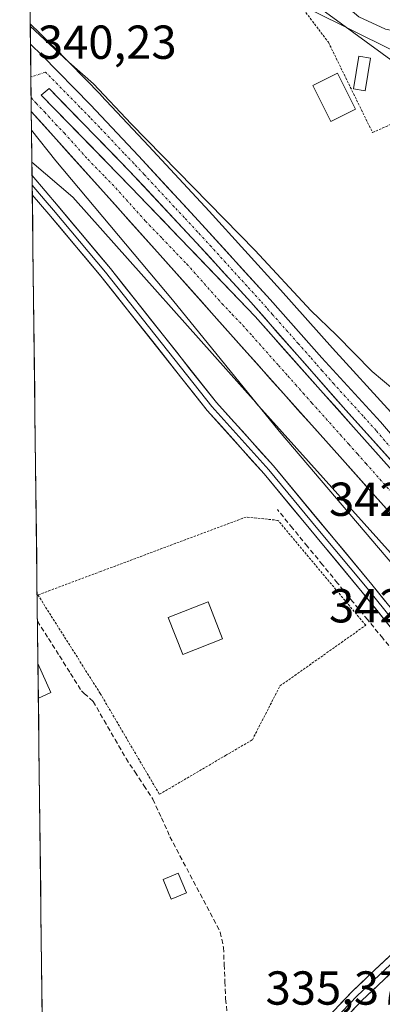
# Model space of a CAD drawing. Units: metres. Extents: x 583877 to 587330, y 4703491 to 4705846.
# Drawn here: x 583895 to 583971, y 4703952 to 4704159 of the extents above; entities that cross this region are included whole.
import ezdxf
from ezdxf.enums import TextEntityAlignment as Align

# ---------------------------------------------------------------- set-up
doc = ezdxf.new("R2010")
doc.units = ezdxf.units.M
doc.header["$MEASUREMENT"] = 0
for name, pattern in [('TRAZO_Y_PUNTO', [1, 0.5, -0.25, 0, -0.25]), ('TRAZOS', [0.75, 0.5, -0.25]), ('TRAZOSX2', [1.5, 1, -0.5])]:
    doc.linetypes.add(name, pattern=pattern)
for name, color, linetype, lineweight in [('Alambrada', 19, 'TRAZOS', 0), ('Carretera de calzada única', 19, 'Continuous', 13), ('Carretera de calzada única Cxs', 19, 'Continuous', 13), ('Carretera de calzada única eje', 19, 'TRAZO_Y_PUNTO', 0), ('Corriente artificial lineal', 5, 'TRAZOSX2', 13), ('Cultivos herbáceos CxS', 92, 'Continuous', 0), ('Curva de nivel normal', 36, 'Continuous', 0), ('Edificación', 1, 'Continuous', 13), ('Edificación Cxs', 1, 'Continuous', 13), ('Edificación ligera', 1, 'Continuous', 0), ('Edificación ligera Cxs', 1, 'Continuous', 0), ('Huerta CxS', 92, 'Continuous', 0), ('Isleta de vial', 135, 'Continuous', 13), ('Layer 0', 7, 'Continuous', 0), ('Municipio CxS', 142, 'Continuous', 0), ('Núcleo urbano CxS', 19, 'Continuous', 0), ('Rótulo de punto de cota en terreno', 19, 'Continuous', 0)]:
    doc.layers.add(name, color=color, linetype=linetype, lineweight=lineweight)
doc.styles.add('Arial', font='txt', dxfattribs={"height": 0.2})

# ---------------------------------------------------------------- blocks, each defined once
blk = doc.blocks.new('*U192')
at = {"layer": 'Curva de nivel normal', "color": 36, "linetype": 'Continuous', "lineweight": 0}
for points in [[(583897.22, 4704157.66, 340), (583905.34, 4704150.08, 340), (583910.5, 4704145.57, 340), (583918.44, 4704137.17, 340), (583944.45, 4704110.5, 340), (583956.14, 4704097.89, 340), (583961.52, 4704092.71, 340), (583969.03, 4704085.11, 340), (583977.74, 4704077.78, 340)], [(584047.14, 4703947.51, 340), (584039.27, 4703960.64, 340), (584026.15, 4703981.19, 340), (584024.06, 4703984.96, 340), (584023.1, 4703988.63, 340), (584022.34, 4703994.35, 340), (584021.73, 4703996.26, 340), (584020.57, 4703997.27, 340), (584018.7, 4703999.59, 340), (584013.24, 4704001.11, 340), (584006.95, 4704005.72, 340), (583999.7, 4704013.54, 340), (583964.33, 4704055.11, 340), (583949.5, 4704072.55, 340), (583927.1, 4704100.16, 340), (583902.61, 4704129.34, 340), (583897.48, 4704135.81, 340)]]:
    blk.add_polyline3d(points, dxfattribs=at)
blk = doc.blocks.new('*U210')
at = {"layer": 'Edificación ligera', "color": 1, "linetype": 'Continuous', "lineweight": 0}
for points in [[(583898.8264, 4704023.7066, 335.5429), (583898.8265, 4704023.7063, 335.5429), (583901.5301, 4704017.6001, 335.4847), (583898.9139, 4704016.4395, 335.4799)], [(583898.9139, 4704016.4395, 335.4799), (583898.9137, 4704016.4394, 335.4799)]]:
    blk.add_polyline3d(points, dxfattribs=at)
blk = doc.blocks.new('*U218')
at = {"layer": 'Carretera de calzada única Cxs', "color": 19, "linetype": 'Continuous', "lineweight": 13}
for points in [[(583972.12, 4704056.13, 341.86), (583968.84, 4704059.82, 341.82), (583965.56, 4704063.51, 341.76), (583962.28, 4704067.2, 341.66), (583959.32, 4704070.51, 341.57), (583956.35, 4704073.83, 341.56), (583953.39, 4704077.14, 341.43), (583950.42, 4704080.45, 341.34), (583947.64, 4704083.57, 341.34), (583944.86, 4704086.68, 341.18), (583942.08, 4704089.8, 341.19), (583939.3, 4704092.91, 341.03), (583936.34, 4704096.24, 341.02), (583933.39, 4704099.57, 340.89), (583930.43, 4704102.91, 340.78), (583927.48, 4704106.24, 340.7), (583924.52, 4704109.57, 340.69), (583921.38, 4704113.07, 340.7), (583918.23, 4704116.57, 340.54), (583915.09, 4704120.06, 340.47), (583911.94, 4704123.56, 340.48), (583908.67, 4704127.22, 340.3), (583905.39, 4704130.87, 340.2), (583902.12, 4704134.53, 340.3), (583899.78, 4704137.14, 340.14), (583897.43, 4704139.75, 340.13), (583897.26, 4704153.9, 340.06), (583899.69, 4704151.51, 340.05), (583903.09, 4704148.05, 340.15), (583906.48, 4704144.58, 340.22), (583906.48, 4704144.58, 340.22), (583909.88, 4704141.12, 340.27), (583913.23, 4704137.54, 340.29), (583916.58, 4704133.97, 340.42), (583919.93, 4704130.39, 340.43), (583923.1, 4704126.98, 340.47), (583926.26, 4704123.58, 340.65), (583929.43, 4704120.17, 340.56), (583932.59, 4704116.76, 340.71), (583935.59, 4704113.45, 340.91), (583938.59, 4704110.15, 340.84), (583941.59, 4704106.84, 341.02), (583944.59, 4704103.54, 341.09), (583947.59, 4704100.23, 341.06), (583950.32, 4704097.17, 341.19), (583953.04, 4704094.11, 341.18), (583955.77, 4704091.05, 341.29), (583958.49, 4704087.99, 341.31), (583961.56, 4704084.62, 341.4), (583964.63, 4704081.25, 341.44), (583967.69, 4704077.87, 341.54), (583970.76, 4704074.5, 341.62), (583973.73, 4704071.09, 341.72)], [(583972.85, 4704066.6, 341.87), (583969.73, 4704070.05, 341.8), (583966.62, 4704073.51, 341.74), (583963.5, 4704076.96, 341.66), (583960.65, 4704080.2, 341.59), (583957.8, 4704083.45, 341.52), (583954.95, 4704086.69, 341.45), (583952.1, 4704089.94, 341.38), (583949.25, 4704093.18, 341.31), (583946.4, 4704096.43, 341.25), (583943.55, 4704099.67, 341.18), (583940.7, 4704102.8, 341.12), (583937.84, 4704105.92, 341.06), (583934.99, 4704109.05, 340.99), (583932.13, 4704112.17, 340.92), (583929.3, 4704115.19, 340.85), (583926.48, 4704118.22, 340.81), (583923.65, 4704121.24, 340.72), (583920.83, 4704124.27, 340.68), (583918, 4704127.29, 340.6), (583914.63, 4704130.74, 340.53), (583911.26, 4704134.19, 340.48), (583907.89, 4704137.64, 340.4), (583904.52, 4704141.09, 340.33), (583901.15, 4704144.54, 340.28), (583899.5, 4704143.17, 340.26), (583902.65, 4704139.94, 340.33), (583905.8, 4704136.71, 340.39), (583908.95, 4704133.48, 340.46), (583912.09, 4704130.25, 340.52), (583915.24, 4704127.02, 340.58), (583918.39, 4704123.79, 340.65), (583921.65, 4704120.4, 340.73), (583924.9, 4704117.01, 340.8), (583928.16, 4704113.62, 340.87), (583931.42, 4704110.24, 340.95), (583934.67, 4704106.85, 341.02), (583937.93, 4704103.46, 341.1), (583941.18, 4704100.07, 341.17), (583944.44, 4704096.68, 341.22), (583947.3, 4704093.45, 341.3), (583950.17, 4704090.23, 341.37), (583953.03, 4704087, 341.43), (583955.9, 4704083.78, 341.51), (583958.76, 4704080.55, 341.57), (583961.66, 4704077.29, 341.65), (583964.56, 4704074.04, 341.71), (583967.45, 4704070.78, 341.78), (583970.35, 4704067.53, 341.85), (583973.25, 4704064.27, 341.91)]]:
    blk.add_polyline3d(points, dxfattribs=at)

msp = doc.modelspace()

# ---------------------------------------------------------------- linework, layer by layer
at = {"layer": 'Alambrada', "color": 19, "linetype": 'TRAZOS', "lineweight": 0}
for points in [[(583953.76, 4704162.32, 337.88), (583959.85, 4704154.29, 337.73), (583969.12, 4704135.3, 337.37), (583974.32, 4704137.67, 338.45), (583983.55, 4704142.73, 339.59), (583992.91, 4704148.33, 341.63), (583995.07, 4704153.22, 342.4), (583987.94, 4704157.84, 342.14), (583978.64, 4704163.05, 341.85)], [(583924.35, 4703996.23, 335.49), (583938.24, 4704004.39, 335.55), (583943.87, 4704007.69, 335.56), (583949.67, 4704019, 335.6), (583967.69, 4704031.76, 335.85), (583949.26, 4704053.81, 336.24), (583942.55, 4704054.51, 335.81), (583912.01, 4704043.07, 335.57), (583898.83, 4704038.13, 335.55), (583911.91, 4704017.43, 335.48), (583924.35, 4703996.23, 335.49)]]:
    msp.add_polyline3d(points, dxfattribs=at)
at = {"layer": 'Carretera de calzada única', "color": 19, "linetype": 'Continuous', "lineweight": 13}
for points in [[(583897.26, 4704153.9), (583897.34, 4704146.96)], [(583973.73, 4704071.09), (583970.76, 4704074.5), (583958.49, 4704087.99), (583947.59, 4704100.23), (583932.59, 4704116.76), (583919.93, 4704130.39), (583909.88, 4704141.12), (583899.69, 4704151.51), (583897.26, 4704153.9)], [(583897.34, 4704146.96), (583897.4, 4704142.65)], [(583897.4, 4704142.65), (583897.43, 4704139.75)], [(583972.85, 4704066.6), (583969.73, 4704070.05), (583966.62, 4704073.51), (583963.5, 4704076.96), (583960.65, 4704080.2), (583957.8, 4704083.45), (583954.95, 4704086.69), (583952.1, 4704089.94), (583949.25, 4704093.18), (583946.4, 4704096.43), (583943.55, 4704099.67), (583940.7, 4704102.8), (583937.84, 4704105.92), (583934.99, 4704109.05), (583932.13, 4704112.17), (583929.3, 4704115.19), (583926.48, 4704118.22), (583923.65, 4704121.24), (583920.83, 4704124.27), (583918, 4704127.29), (583914.63, 4704130.74), (583911.26, 4704134.19), (583907.89, 4704137.64), (583904.52, 4704141.09), (583901.15, 4704144.54), (583899.5, 4704143.17), (583902.65, 4704139.94), (583905.8, 4704136.71), (583908.95, 4704133.48), (583912.09, 4704130.25), (583915.24, 4704127.02), (583918.39, 4704123.79), (583921.65, 4704120.4), (583924.9, 4704117.01), (583928.16, 4704113.62), (583931.42, 4704110.24), (583934.67, 4704106.85), (583937.93, 4704103.46), (583941.18, 4704100.07), (583944.44, 4704096.68), (583947.3, 4704093.45), (583950.17, 4704090.23), (583953.03, 4704087), (583955.9, 4704083.78), (583958.76, 4704080.55), (583961.66, 4704077.29), (583964.56, 4704074.04), (583967.45, 4704070.78), (583970.35, 4704067.53), (583973.25, 4704064.27)], [(583897.43, 4704139.75), (583902.12, 4704134.53), (583911.94, 4704123.56), (583924.52, 4704109.57), (583939.3, 4704092.91), (583950.42, 4704080.45), (583962.28, 4704067.2), (583975.4, 4704052.44), (583988.23, 4704038.18), (584001.01, 4704023.91), (584012.8, 4704010.71), (584023.36, 4703998.81)]]:
    msp.add_lwpolyline(points, dxfattribs=at)
at = {"layer": 'Carretera de calzada única eje', "color": 19, "linetype": 'TRAZO_Y_PUNTO', "lineweight": 0}
for points in [[(583978.12, 4704063.03), (583969.85, 4704072.71), (583967.13, 4704075.73), (583960.99, 4704082.47), (583958.5, 4704085.31), (583957.25, 4704086.73), (583956.01, 4704088.15), (583953.51, 4704090.99), (583948.06, 4704097.11), (583946.82, 4704098.53), (583945.57, 4704099.95), (583942.72, 4704103.07), (583935.22, 4704111.34), (583932.36, 4704114.46), (583929.61, 4704117.41), (583927.45, 4704119.72), (583921.12, 4704126.53), (583918.97, 4704128.84), (583916.86, 4704131), (583911.83, 4704136.36), (583909.73, 4704138.52), (583907.63, 4704140.67), (583900.42, 4704148.02), (583897.34, 4704146.96)], [(583897.4, 4704142.65), (583898.46, 4704141.46), (583900.25, 4704139.63), (583902.6, 4704137.02), (583904.38, 4704135.19), (583909.29, 4704129.7), (583912.86, 4704126.04), (583915.16, 4704123.67), (583921.45, 4704116.68), (583924.95, 4704113.05), (583927.97, 4704109.9), (583930.12, 4704107.67), (583937.51, 4704099.34), (583939.66, 4704097.1), (583941.87, 4704094.79), (583943.83, 4704092.59), (583949.39, 4704086.36), (583951.34, 4704084.16), (583952.97, 4704082.33), (583954.59, 4704080.5), (583956.4, 4704078.46), (583962.33, 4704071.84), (583964.14, 4704069.8), (583965.95, 4704067.77), (583967.76, 4704065.73), (583974.32, 4704058.35)]]:
    msp.add_lwpolyline(points, dxfattribs=at)
at = {"layer": 'Corriente artificial lineal', "color": 5, "linetype": 'TRAZOSX2', "lineweight": 13}
for points in [[(583999.71, 4703994.29, 336.06), (583996.55, 4703998.15, 336.07), (583993.39, 4704002.01, 336.09), (583990.23, 4704005.87, 336.1), (583987.07, 4704009.73, 336.09), (583983.91, 4704013.59, 336.17), (583980.75, 4704017.45, 336.15), (583977.59, 4704021.31, 336.41), (583974.43, 4704025.18, 336.48), (583971.27, 4704029.04, 336.1), (583968.1, 4704032.9, 335.99), (583964.94, 4704036.76, 336.12), (583961.78, 4704040.62, 336.06), (583958.62, 4704044.48, 336.15), (583955.46, 4704048.34, 336.06), (583952.3, 4704052.2, 336.3), (583949.14, 4704056.06, 336.51)], [(583898.72, 4704032.64, 335.55), (583901.04, 4704028.98, 335.46), (583903.35, 4704025.31, 335.51), (583905.67, 4704021.65, 335.54), (583907.98, 4704017.98, 335.53), (583908.56, 4704017.45, 335.51), (583910.42, 4704015.76, 335.48), (583912.72, 4704011.77, 335.46), (583915.03, 4704007.77, 335.5), (583917.33, 4704003.78, 335.53), (583919.22, 4704000.92, 335.5), (583921.1, 4703998.07, 335.5), (583922.99, 4703995.21, 335.49), (583924.78, 4703991.27, 335.55), (583926.56, 4703987.33, 335.65), (583928.67, 4703983.32, 335.49), (583930.79, 4703979.31, 335.55), (583932.9, 4703975.31, 335.45), (583935.02, 4703971.3, 335.42), (583937.13, 4703967.29, 335.44), (583937.81, 4703964.03, 335.41), (583937.96, 4703960.43, 335.36), (583938.11, 4703956.82, 335.33), (583938.26, 4703953.22, 335.3), (583938.59, 4703950.18, 335.31)]]:
    msp.add_polyline3d(points, dxfattribs=at)
at = {"layer": 'Cultivos herbáceos CxS', "color": 92, "linetype": 'Continuous', "lineweight": 0}
for points in [[(583903.51, 4703633.98, 334.76), (583897.56, 4704129.07, 338.25), (583906.14, 4704121.71, 339.14), (583944.57, 4704078.55, 340.05), (583944.59, 4704078.53, 340.05), (583981.52, 4704037.36, 341.1), (583984.13, 4704034.45, 341.02), (584033.42, 4703978.15, 342.41), (584046.28, 4703961.26, 342.99), (584070.94, 4703915.46, 344.15)], [(583897.56, 4704129.07, 338.25), (583906.14, 4704121.71, 339.14), (583944.57, 4704078.55, 340.05), (583944.59, 4704078.53, 340.05), (583981.52, 4704037.36, 341.1), (583984.13, 4704034.45, 341.02), (584033.42, 4703978.15, 342.41), (584046.28, 4703961.26, 342.99), (584070.94, 4703915.46, 344.15), (584077.93, 4703896.62, 344.14), (584084.67, 4703870.28, 344.69), (584087.05, 4703851.19, 345.26), (584088.82, 4703836.93, 345.44), (584089.51, 4703812.93, 345.07), (584090.34, 4703770.44, 344.9), (584090.39, 4703746, 344.96), (584090.42, 4703733.26, 344.5)], [(583897.56, 4704129.07, 338.25), (583903.51, 4703633.98, 334.76)]]:
    msp.add_polyline3d(points, dxfattribs=at)
at = {"layer": 'Curva de nivel normal', "color": 36, "linetype": 'Continuous', "lineweight": 0}
msp.add_polyline3d([(583975.17, 4704156.24, 340), (583974.91, 4704156.41, 340), (583971.84, 4704157.06, 340), (583966.22, 4704159.61, 340), (583959.86, 4704165.07, 340), (583956.65, 4704169.7, 340)], dxfattribs=at)
at = {"layer": 'Edificación', "color": 1, "linetype": 'Continuous', "lineweight": 13}
for points in [[(583977.09, 4704159.88, 341.09), (583973.26, 4704152.63, 339.21), (583956.19, 4704161.13, 338.04), (583953.76, 4704162.32, 337.88), (583953.23, 4704162.59, 337.85), (583957, 4704170.42, 339.76), (583960.69, 4704169.13, 340.61), (583966.66, 4704166.41, 341.38), (583969.39, 4704165.17, 341.59), (583968.84, 4704164.01, 341.53), (583977.09, 4704159.88, 341.09)], [(583968.69, 4704150.93, 338.65), (583967.55, 4704144.09, 337.89), (583965.1, 4704144.51, 337.44), (583966.23, 4704151.34, 338.39), (583968.69, 4704150.93, 338.65)], [(583965.55, 4704140.22, 336.97), (583960.39, 4704137.63, 336.7), (583956.6, 4704145.2, 336.53), (583961.75, 4704147.79, 336.99), (583965.55, 4704140.22, 336.97)], [(583937.62, 4704028.91, 335.58), (583929.25, 4704025.64, 335.54), (583926.21, 4704033.41, 335.58), (583934.57, 4704036.68, 335.56), (583937.62, 4704028.91, 335.58)]]:
    msp.add_polyline3d(points, dxfattribs=at)
at = {"layer": 'Edificación Cxs', "color": 1, "linetype": 'Continuous', "lineweight": 13}
for points in [[(583977.09, 4704159.88, 341.09), (583973.26, 4704152.63, 339.21), (583956.19, 4704161.13, 338.04), (583953.76, 4704162.32, 337.88), (583953.23, 4704162.59, 337.85), (583957, 4704170.42, 339.76), (583960.69, 4704169.13, 340.61), (583966.66, 4704166.41, 341.38), (583969.39, 4704165.17, 341.59), (583968.84, 4704164.01, 341.53), (583977.09, 4704159.88, 341.09)], [(583968.69, 4704150.93, 338.65), (583967.55, 4704144.09, 337.89), (583965.1, 4704144.51, 337.44), (583966.23, 4704151.34, 338.39), (583968.69, 4704150.93, 338.65)], [(583965.55, 4704140.22, 336.97), (583960.39, 4704137.63, 336.7), (583956.6, 4704145.2, 336.53), (583961.75, 4704147.79, 336.99), (583965.55, 4704140.22, 336.97)], [(583937.62, 4704028.91, 335.58), (583929.25, 4704025.64, 335.54), (583926.21, 4704033.41, 335.58), (583934.57, 4704036.68, 335.56), (583937.62, 4704028.91, 335.58)]]:
    msp.add_polyline3d(points, close=True, dxfattribs=at)
at = {"layer": 'Edificación ligera', "color": 1, "linetype": 'Continuous', "lineweight": 0}
for points in [[(583898.83, 4704023.71, 335.54), (583898.91, 4704016.44, 335.48)], [(583930.01, 4703975.52, 335.47), (583926.85, 4703974.19, 335.43), (583925.1, 4703978.36, 335.44), (583928.26, 4703979.69, 335.49), (583930.01, 4703975.52, 335.47)]]:
    msp.add_polyline3d(points, dxfattribs=at)
at = {"layer": 'Edificación ligera Cxs', "color": 1, "linetype": 'Continuous', "lineweight": 0}
for points in [[(583898.91, 4704016.44, 335.48), (583898.83, 4704023.71, 335.54), (583901.53, 4704017.6, 335.48), (583898.91, 4704016.44, 335.48)], [(583930.01, 4703975.52, 335.47), (583926.85, 4703974.19, 335.43), (583925.1, 4703978.36, 335.44), (583928.26, 4703979.69, 335.49), (583930.01, 4703975.52, 335.47)]]:
    msp.add_polyline3d(points, close=True, dxfattribs=at)
at = {"layer": 'Huerta CxS', "color": 92, "linetype": 'Continuous', "lineweight": 0}
for points in [[(583972.98, 4704076.52, 341.7), (583960.72, 4704090, 340.82), (583949.82, 4704102.24, 340.6), (583934.8, 4704118.79, 340.17), (583922.12, 4704132.44, 340.24), (583912.07, 4704143.17, 339.95), (583912.02, 4704143.22, 339.94), (583901.99, 4704153.44, 339.86), (583901.81, 4704153.63, 339.82), (583901.62, 4704153.81, 339.79), (583899.37, 4704156.04, 339.7), (583899.32, 4704156.07, 339.71), (583899.19, 4704156.2, 339.71), (583897.21, 4704158.17, 339.84), (583894.99, 4704342.52, 336.48)], [(583894.99, 4704342.52, 336.48), (583897.21, 4704158.17, 339.84)], [(583900.74, 4704268.53, 340.82), (583900.95, 4704203.32, 338.25), (583926.63, 4704184.53, 338.63), (583938.84, 4704175.59, 338.47), (583956.67, 4704162.54, 338.7), (583973.75, 4704150.04, 339.1), (583983.43, 4704142.95, 340.73), (584001.51, 4704150.94, 343.06), (584023.42, 4704134.4, 344.29), (584038.3, 4704112.36, 344.75), (584049.09, 4704096.39, 345.74)], [(583956.67, 4704162.54, 338.7), (583973.75, 4704150.04, 339.1)], [(583897.21, 4704158.17, 339.84), (583899.19, 4704156.2, 339.71), (583899.32, 4704156.07, 339.71), (583899.37, 4704156.04, 339.7), (583901.62, 4704153.81, 339.79), (583901.81, 4704153.63, 339.82), (583901.99, 4704153.44, 339.86), (583912.02, 4704143.22, 339.94), (583912.07, 4704143.17, 339.95), (583922.12, 4704132.44, 340.24), (583934.8, 4704118.79, 340.17), (583949.82, 4704102.24, 340.6), (583960.72, 4704090, 340.82), (583972.98, 4704076.52, 341.7)]]:
    msp.add_polyline3d(points, dxfattribs=at)
at = {"layer": 'Isleta de vial', "color": 135, "linetype": 'Continuous', "lineweight": 13}
msp.add_polyline3d([(583988.07, 4704048.32, 342.24), (583988.57, 4704048.66, 342.24), (583985.32, 4704052.78, 342.17), (583963.5, 4704076.96, 341.66), (583943.55, 4704099.67, 341.18), (583932.13, 4704112.17, 340.92), (583918, 4704127.29, 340.6), (583901.15, 4704144.54, 340.28), (583899.5, 4704143.17, 340.26), (583918.39, 4704123.79, 340.65), (583944.44, 4704096.68, 341.22), (583958.76, 4704080.55, 341.57), (583973.25, 4704064.27, 341.91), (583988.07, 4704048.32, 342.24)], dxfattribs=at)
at = {"layer": 'Layer 0', "linetype": 'Continuous', "lineweight": 0}
for points in [[(583897.59, 4704126.29), (583897.62, 4704124.27)], [(583897.59, 4704126.29), (583897.6, 4704126.28), (583903.06, 4704119.83), (583914.04, 4704106.76), (583936.35, 4704078.56), (583948.3, 4704065.24), (583968.96, 4704040.35), (583986.04, 4704019.14), (583994.82, 4704006.98), (584005.52, 4703993.71), (584007.35, 4703992.51), (584008.21, 4703992.16), (584009.65, 4703992.11)], [(583897.62, 4704124.27), (583897.64, 4704122.25)], [(583897.62, 4704124.27), (583900.35, 4704121.04), (583902.08, 4704119.01), (583913.05, 4704105.95), (583935.37, 4704077.74), (583947.33, 4704064.41), (583957.66, 4704051.96), (583967.97, 4704039.54), (583985.02, 4704018.36), (583993.8, 4704006.2), (583998.33, 4704000.59), (584006.73, 4703990.17)], [(583999.93, 4703985.64), (584002.37, 4703989.35), (584001.84, 4703994.19), (583992.78, 4704005.42), (583984, 4704017.58), (583966.97, 4704038.73), (583946.36, 4704063.57), (583934.39, 4704076.91), (583912.06, 4704105.14), (583901.1, 4704118.18), (583897.64, 4704122.25)], [(584021.65, 4703994.9), (584015.49, 4703991.24), (584012.39, 4703989.96), (584003.76, 4703984.94), (584000.33, 4703982.52), (583983.04, 4703968.11), (583966.85, 4703952.89), (583960.52, 4703946.19), (583955.39, 4703939.15), (583953.14, 4703935.27)], [(584007.85, 4703988.77), (584001.85, 4703985.29), (583999.49, 4703983.63), (583982.12, 4703969.15), (583976.3, 4703963.69), (583965.87, 4703953.88), (583962.7, 4703950.53), (583959.45, 4703947.08), (583954.23, 4703939.91), (583953.1, 4703937.97), (583951.72, 4703935.58), (583950.91, 4703934.35)], [(583900.11, 4703916.94), (583925.72, 4703920.33), (583933.66, 4703922.16), (583938.54, 4703924.08), (583941.99, 4703926.42), (583945.54, 4703929.89), (583949.07, 4703933.79), (583950.29, 4703935.88), (583953.06, 4703940.67), (583958.38, 4703947.97), (583964.88, 4703954.86), (583969.56, 4703959.26), (583981.2, 4703970.19), (583998.64, 4703984.73), (583999.93, 4703985.64)]]:
    msp.add_lwpolyline(points, dxfattribs=at)
for points in [[(583972.65, 4704031.68, 336.66), (583969.81, 4704035.21, 336.62), (583966.97, 4704038.73, 336.81), (583964.03, 4704042.28, 336.71), (583961.08, 4704045.83, 336.76), (583958.14, 4704049.38, 336.67), (583955.19, 4704052.92, 336.87), (583952.25, 4704056.47, 336.93), (583949.3, 4704060.02, 337.01), (583946.36, 4704063.57, 337.09), (583943.37, 4704066.91, 336.9), (583940.38, 4704070.24, 336.87), (583937.38, 4704073.58, 336.68), (583934.39, 4704076.91, 336.56), (583931.6, 4704080.44, 336.49), (583928.81, 4704083.97, 336.53), (583926.02, 4704087.5, 336.65), (583923.23, 4704091.03, 336.58), (583920.43, 4704094.55, 336.69), (583917.64, 4704098.08, 336.64), (583914.85, 4704101.61, 336.61), (583912.06, 4704105.14, 336.48), (583909.32, 4704108.4, 336.58), (583906.58, 4704111.66, 336.68), (583903.84, 4704114.92, 336.75), (583901.1, 4704118.18, 336.87), (583899.37, 4704120.22, 336.7), (583897.64, 4704122.25, 336.6), (583897.59, 4704126.29, 337.35), (583897.6, 4704126.28, 337.35), (583900.33, 4704123.06, 337.15), (583903.06, 4704119.83, 337.55), (583905.81, 4704116.56, 337.57), (583908.55, 4704113.3, 337.49), (583911.3, 4704110.03, 337.39), (583914.04, 4704106.76, 337.3), (583916.83, 4704103.24, 337.32), (583919.62, 4704099.71, 337.34), (583922.41, 4704096.19, 337.3), (583925.2, 4704092.66, 337.12), (583927.98, 4704089.14, 337.3), (583930.77, 4704085.61, 337.24), (583933.56, 4704082.09, 337.26), (583936.35, 4704078.56, 337.21), (583939.34, 4704075.23, 337.39), (583942.33, 4704071.9, 337.48), (583945.31, 4704068.57, 337.39), (583948.3, 4704065.24, 337.61), (583951.25, 4704061.68, 337.41), (583954.2, 4704058.13, 337.51), (583957.15, 4704054.57, 337.48), (583960.11, 4704051.02, 337.28), (583963.06, 4704047.46, 337.34), (583966.01, 4704043.91, 337.23), (583968.96, 4704040.35, 337.31), (583971.81, 4704036.82, 337.13)], [(583961.63, 4703951.42, 335.44), (583964.88, 4703954.86, 335.45), (583967.22, 4703957.06, 335.45), (583969.56, 4703959.26, 335.51), (583972.47, 4703961.99, 335.58)], [(583973.33, 4703958.98, 335.59), (583970.09, 4703955.93, 335.5), (583966.85, 4703952.89, 335.46), (583963.69, 4703949.54, 335.4)]]:
    msp.add_polyline3d(points, dxfattribs=at)
at = {"layer": 'Municipio CxS', "color": 142, "linetype": 'Continuous', "lineweight": 0}
msp.add_polyline3d([(583899.7, 4703950.7, 335.25), (583899.64, 4703955.7, 335.27), (583899.58, 4703960.7, 335.34), (583899.52, 4703965.69, 335.37), (583899.46, 4703970.69, 335.36), (583899.4, 4703975.68, 335.36), (583899.34, 4703980.68, 335.38), (583899.28, 4703985.68, 335.4), (583899.22, 4703990.67, 335.41), (583899.16, 4703995.67, 335.42), (583899.1, 4704000.66, 335.42), (583899.04, 4704005.66, 335.43), (583898.98, 4704010.66, 335.42), (583898.92, 4704015.65, 335.46), (583898.86, 4704020.65, 335.53), (583898.8, 4704025.64, 335.52), (583898.74, 4704030.64, 335.52), (583898.68, 4704035.64, 335.56), (583898.62, 4704040.63, 335.59), (583898.56, 4704045.63, 335.63), (583898.5, 4704050.62, 335.6), (583898.44, 4704055.62, 335.61), (583898.38, 4704060.62, 335.63), (583898.32, 4704065.61, 335.64), (583898.26, 4704070.61, 335.64), (583898.2, 4704075.61, 335.65), (583898.14, 4704080.6, 335.65), (583898.08, 4704085.6, 335.64), (583898.02, 4704090.59, 335.63), (583897.96, 4704095.59, 335.65), (583897.9, 4704100.59, 335.71), (583897.84, 4704105.58, 335.75), (583897.78, 4704110.58, 335.79), (583897.72, 4704115.57, 335.95), (583897.66, 4704120.57, 336.39), (583897.6, 4704125.57, 337.2), (583897.54, 4704130.56, 338.49), (583897.48, 4704135.56, 339.72), (583897.42, 4704140.55, 340.15), (583897.36, 4704145.55, 340.21), (583897.3, 4704150.55, 340.15), (583897.24, 4704155.54, 339.93), (583897.18, 4704160.54, 339.16)], dxfattribs=at)
at = {"layer": 'Núcleo urbano CxS', "color": 19, "linetype": 'Continuous', "lineweight": 0}
for points in [[(583900.74, 4704268.53, 340.82), (583900.95, 4704203.32, 338.25), (583926.63, 4704184.53, 338.63), (583938.84, 4704175.59, 338.47), (583956.67, 4704162.54, 338.7), (583973.75, 4704150.04, 339.1), (583983.43, 4704142.95, 340.73), (584001.51, 4704150.94, 343.06), (584023.42, 4704134.4, 344.29), (584038.3, 4704112.36, 344.75), (584049.09, 4704096.39, 345.74)], [(584056.26, 4704161.11, 347.17), (584081, 4704139.54, 347.68), (584089.56, 4704117.8, 348.07), (584090.18, 4704116.22, 348.1), (584052.76, 4704090.95, 345.69), (584052.76, 4704090.95, 345.69), (584049.47, 4704095.82, 345.76), (584049.09, 4704096.39, 345.74), (584038.3, 4704112.36, 344.75), (584023.42, 4704134.4, 344.29), (584001.51, 4704150.94, 343.06), (583983.43, 4704142.95, 340.73), (583973.75, 4704150.04, 339.1), (583956.67, 4704162.54, 338.7)], [(583981.52, 4704037.36, 341.1), (583944.59, 4704078.53, 340.05), (583944.57, 4704078.55, 340.05), (583906.14, 4704121.71, 339.14), (583897.56, 4704129.07, 338.25), (583897.21, 4704158.17, 339.84), (583899.19, 4704156.2, 339.71), (583899.32, 4704156.07, 339.71), (583899.37, 4704156.04, 339.7), (583901.62, 4704153.81, 339.79), (583901.81, 4704153.63, 339.82), (583901.99, 4704153.44, 339.86), (583912.02, 4704143.22, 339.94), (583912.07, 4704143.17, 339.95), (583922.12, 4704132.44, 340.24), (583934.8, 4704118.79, 340.17), (583949.82, 4704102.24, 340.6), (583960.72, 4704090, 340.82), (583972.98, 4704076.52, 341.7)], [(583897.21, 4704158.17, 339.84), (583899.19, 4704156.2, 339.71), (583899.32, 4704156.07, 339.71), (583899.37, 4704156.04, 339.7), (583901.62, 4704153.81, 339.79), (583901.81, 4704153.63, 339.82), (583901.99, 4704153.44, 339.86), (583912.02, 4704143.22, 339.94), (583912.07, 4704143.17, 339.95), (583922.12, 4704132.44, 340.24), (583934.8, 4704118.79, 340.17), (583949.82, 4704102.24, 340.6), (583960.72, 4704090, 340.82), (583972.98, 4704076.52, 341.7)], [(583897.21, 4704158.17, 339.84), (583897.56, 4704129.07, 338.25)], [(583897.56, 4704129.07, 338.25), (583906.14, 4704121.71, 339.14), (583944.57, 4704078.55, 340.05), (583944.59, 4704078.53, 340.05), (583981.52, 4704037.36, 341.1), (583984.13, 4704034.45, 341.02), (584033.42, 4703978.15, 342.41), (584046.28, 4703961.26, 342.99), (584070.94, 4703915.46, 344.15), (584077.93, 4703896.62, 344.14), (584084.67, 4703870.28, 344.69), (584087.05, 4703851.19, 345.26), (584088.82, 4703836.93, 345.44), (584089.51, 4703812.93, 345.07), (584090.34, 4703770.44, 344.9), (584090.39, 4703746, 344.96), (584090.42, 4703733.26, 344.5)]]:
    msp.add_polyline3d(points, dxfattribs=at)

# ---------------------------------------------------------------- block references
at = {"layer": 'Carretera de calzada única Cxs', "color": 19, "linetype": 'Continuous', "lineweight": 13}
msp.add_blockref('*U218', (0, 0), dxfattribs=at)
at = {"layer": 'Curva de nivel normal', "color": 36, "linetype": 'Continuous', "lineweight": 0}
msp.add_blockref('*U192', (0, 0), dxfattribs=at)
at = {"layer": 'Edificación ligera', "color": 1, "linetype": 'Continuous', "lineweight": 0}
msp.add_blockref('*U210', (0, 0), dxfattribs=at)

# ---------------------------------------------------------------- texts
at = {"layer": 'Rótulo de punto de cota en terreno', "color": 19, "linetype": 'Continuous', "lineweight": 0, "style": 'Arial'}
for s, p in [('340,23', (583898.81, 4704148.62)), ('342,13', (583959.98, 4704052.56)), ('342,34', (583959.98, 4704030.17)), ('335,37', (583946.65, 4703949.84))]:
    msp.add_text(s, height=7, dxfattribs=at).set_placement(p, align=Align.BOTTOM_LEFT)

doc.saveas('drawing.dxf')
